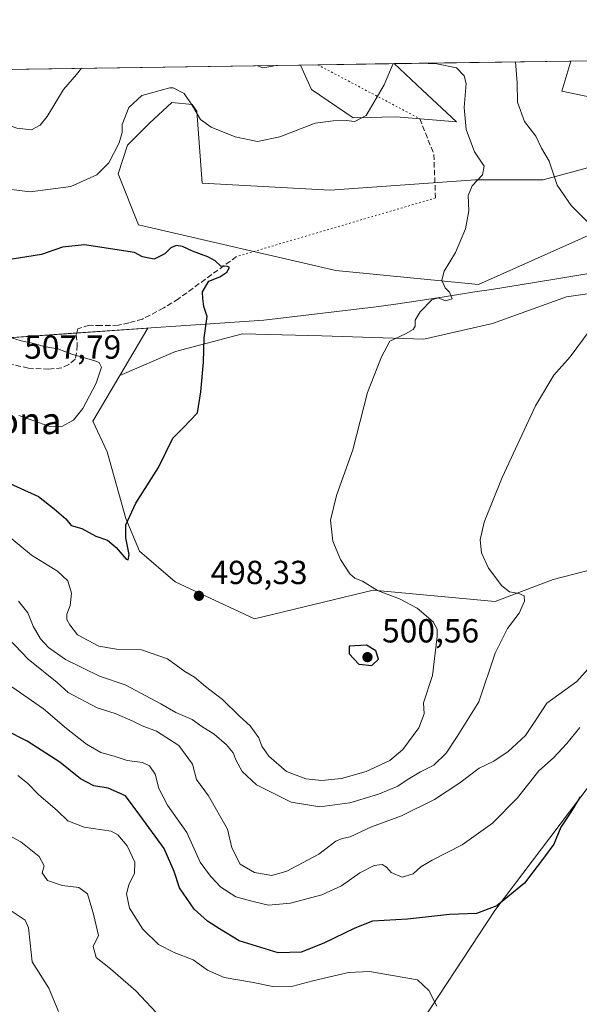
# Model space of a CAD drawing. Units: metres. Extents: x 600929 to 604385, y 4708330 to 4710709.
# Drawn here: x 603343 to 603511, y 4710413 to 4710709 of the extents above; entities that cross this region are included whole.
import ezdxf
from ezdxf.enums import TextEntityAlignment as Align

# ---------------------------------------------------------------- set-up
doc = ezdxf.new("R2010")
doc.units = ezdxf.units.M
doc.header["$MEASUREMENT"] = 0
doc.linetypes.add('DGN Style 3', pattern=[2.307223458686699, 1.648016756204785, -0.6592067024819142])
doc.linetypes.add('DGN Style 5', pattern=[1.1536117293433497, 0.4944050268614355, -0.6592067024819142])
for name, color, linetype, lineweight in [('Arbolado forestal CxS', 92, 'Continuous', 0), ('Comarca', 135, 'Continuous', 13), ('Comarca CxS', 21, 'Continuous', 0), ('Comunidad Autónoma CxS', 142, 'Continuous', 0), ('Cultivos herbáceos CxS', 92, 'Continuous', 0), ('Curva de nivel maestra', 30, 'Continuous', 30), ('Curva de nivel normal', 30, 'Continuous', 0), ('Municipio', 91, 'Continuous', 13), ('Municipio CxS', 4, 'Continuous', 0), ('Núcleo urbano CxS', 7, 'Continuous', 0), ('Provincia CxS', 1, 'Continuous', 0), ('Punto de cota en terreno', 7, 'Continuous', 0), ('Rótulo de punto de cota en terreno', 7, 'Continuous', 0), ('Senda', 7, 'DGN Style 3', 0), ('Senda virtual', 7, 'DGN Style 5', 0), ('Texto cartográfico', 7, 'Continuous', 0)]:
    doc.layers.add(name, color=color, linetype=linetype, lineweight=lineweight)
doc.styles.add('Style-Arial', font='txt')

# ---------------------------------------------------------------- blocks, each defined once
blk = doc.blocks.new('*U8')
at = {"layer": 'Cultivos herbáceos CxS', "color": 92, "linetype": 'Continuous', "lineweight": 0}
for points in [[(603536.1703000005, 4710548.912699999, 485.5234000000055), (603502.8421, 4710540.311899999, 488.7140999999974), (603485.3369000005, 4710533.765100001, 490.4832000000025), (603448.7078999998, 4710537.092499999, 494.6794999999984), (603413.0636999998, 4710528.473900001, 498.3499000000011), (603389.2538999999, 4710539.657099999, 498.6619999999967), (603378.4901000002, 4710548.8871, 499.5002999999998), (603374.3901000004, 4710558.631300001, 500.277700000006), (603368.7527000001, 4710578.631300001, 502.1794999999984), (603364.4767000005, 4710587.928300001, 504.4808000000049), (603372.5926000001, 4710601.6231, 504.054999999993), (603389.3696999997, 4710608.8103, 501.0969999999944), (603409.4781, 4710614.1021, 499.1913000000059), (603433.2906999999, 4710613.572899999, 497.2883000000002), (603463.9823000003, 4710612.5145, 494.5785000000033), (603484.6199000003, 4710617.277100001, 492.5292999999947), (603506.8448999999, 4710625.214500001, 491.3709999999992), (603528.5409000004, 4710628.3895, 489.8861999999936)], [(603516.8991, 4710645.322899999, 489.8512000000047), (603480.3865, 4710628.9187, 494.1811000000016), (603437.5239000004, 4710633.152100001, 498.5090999999957), (603378.2077000003, 4710646.8311, 498.5739999999933), (603372.0460999999, 4710662.236099999, 495.7642999999953), (603374.8910999997, 4710670.766100001, 495.5311999999976), (603381.5541000003, 4710677.4331, 496.3384999999981), (603388.2171, 4710683.5869, 495.4842000000062), (603394.3683000002, 4710683.0737, 494.647100000002), (603395.7401000002, 4710681.027899999, 494.8132999999943), (603397.3709000006, 4710659.364900001, 497.6114999999991), (603435.8108999999, 4710657.3123, 497.5354999999981), (603479.3761, 4710660.3891, 495.4496999999974), (603499.7599, 4710660.4409, 490.6756000000024), (603514.2109000003, 4710664.298699999, 488.413400000005)], [(603516.4335000003, 4710684.7665, 485.3159000000014), (603505.4294999996, 4710687.014699999, 487.1861000000063), (603508.1503, 4710696.088099999, 486.0102999999945), (604305.4642000003, 4710707.8542, 502.354800000001)]]:
    blk.add_polyline3d(points, dxfattribs=at)
blk.add_polyline3d([(603463.5103000002, 4710687.381100001, 496.5494000000036), (603473.7380999997, 4710677.825099999, 495.9902000000002), (603455.6152999997, 4710679.375299999, 496.0198999999994), (603442.6763000004, 4710678.9933, 494.8962000000029), (603430.1734999996, 4710687.569700001, 492.071100000001), (603426.8778999997, 4710694.888699999, 491.1710000000021), (603455.0464000005, 4710695.304400001, 494.4738000000071)], close=True, dxfattribs=at)
blk = doc.blocks.new('5PATER')
at = {"layer": 'Núcleo urbano CxS', "linetype": 'Continuous', "lineweight": 0}
h = blk.add_hatch(color=51, dxfattribs=at)
edge = h.paths.add_edge_path()
edge.add_ellipse((0, 0), major_axis=(-0.1095731443231308, -0.1110710700762829), ratio=0.9994222409660322, start_angle=0, end_angle=360)

msp = doc.modelspace()

# ---------------------------------------------------------------- linework, layer by layer
at = {"layer": 'Arbolado forestal CxS', "color": 92, "linetype": 'Continuous', "lineweight": 0, "extrusion": (0.0831593639303086, 0.001227199090245845, 0.9965355057262633), "elevation": 56451.02515902152, "flags": 128}
msp.add_lwpolyline([(4701278.117364468, -670194.6862369728), (4701278.117364468, -670498.2606041614)], dxfattribs=at)
at = {"layer": 'Arbolado forestal CxS', "color": 92, "linetype": 'Continuous', "lineweight": 0, "extrusion": (0.1573557276680404, 0.002322229653748739, 0.9875392560397267), "elevation": 106384.7365397232, "flags": 128}
msp.add_lwpolyline([(4701277.688856196, -664438.7619636689), (4701277.688856196, -664492.5418840294)], dxfattribs=at)
at = {"layer": 'Arbolado forestal CxS', "color": 92, "linetype": 'Continuous', "lineweight": 0}
for points in [[(603120.9490999999, 4710690.374100001, 516.4505999999965), (603426.8778999997, 4710694.888699999, 491.1710000000021), (603430.1734999996, 4710687.569700001, 492.071100000001), (603442.6763000004, 4710678.9933, 494.8962000000029), (603455.6152999997, 4710679.375299999, 496.0198999999994), (603473.7380999997, 4710677.825099999, 495.9902000000002), (603463.5103000002, 4710687.381100001, 496.5494000000036), (603455.0464000005, 4710695.304400001, 494.4738000000071), (603508.1503, 4710696.088099999, 486.0102999999945), (603505.4294999996, 4710687.014699999, 487.1861000000063), (603516.4335000003, 4710684.7665, 485.3159000000014)], [(603426.8777999999, 4710694.888800001, 491.1710000000021), (603430.1734999996, 4710687.569700001, 492.071100000001), (603442.6763000004, 4710678.9933, 494.8962000000029), (603455.6152999997, 4710679.375299999, 496.0198999999994), (603473.7380999997, 4710677.825099999, 495.9902000000002), (603463.5103000002, 4710687.381100001, 496.5494000000036), (603455.0461999997, 4710695.304500001, 494.4737000000023)], [(603508.1503999997, 4710696.088199999, 486.0102999999945), (603505.4294999996, 4710687.014699999, 487.1861000000063), (603516.4335000003, 4710684.7665, 485.3159000000014)], [(603514.2109000003, 4710664.298699999, 488.413400000005), (603499.7599, 4710660.4409, 490.6756000000024), (603479.3761, 4710660.3891, 495.4496999999974), (603435.8108999999, 4710657.3123, 497.5354999999981), (603397.3709000006, 4710659.364900001, 497.6114999999991), (603395.7401000002, 4710681.027899999, 494.8132999999943), (603394.3683000002, 4710683.0737, 494.647100000002), (603388.2171, 4710683.5869, 495.4842000000062), (603381.5541000003, 4710677.4331, 496.3384999999981), (603374.8910999997, 4710670.766100001, 495.5311999999976), (603372.0460999999, 4710662.236099999, 495.7642999999953), (603378.2077000003, 4710646.8311, 498.5739999999933), (603437.5239000004, 4710633.152100001, 498.5090999999957), (603480.3865, 4710628.9187, 494.1811000000016), (603516.8991, 4710645.322899999, 489.8512000000047)], [(603514.2109000003, 4710664.298699999, 488.413400000005), (603499.7599, 4710660.4409, 490.6756000000024), (603479.3761, 4710660.3891, 495.4496999999974), (603435.8108999999, 4710657.3123, 497.5354999999981), (603397.3709000006, 4710659.364900001, 497.6114999999991), (603395.7401000002, 4710681.027899999, 494.8132999999943), (603394.3683000002, 4710683.0737, 494.647100000002), (603388.2171, 4710683.5869, 495.4842000000062), (603381.5541000003, 4710677.4331, 496.3384999999981), (603374.8910999997, 4710670.766100001, 495.5311999999976), (603372.0460999999, 4710662.236099999, 495.7642999999953), (603378.2077000003, 4710646.8311, 498.5739999999933), (603437.5239000004, 4710633.152100001, 498.5090999999957), (603480.3865, 4710628.9187, 494.1811000000016), (603516.8991, 4710645.322899999, 489.8512000000047)], [(603528.5409000004, 4710628.3895, 489.8861999999936), (603506.8448999999, 4710625.214500001, 491.3709999999992), (603484.6199000003, 4710617.277100001, 492.5292999999947), (603463.9823000003, 4710612.5145, 494.5785000000033), (603433.2906999999, 4710613.572899999, 497.2883000000002), (603409.4781, 4710614.1021, 499.1913000000059), (603389.3696999997, 4710608.8103, 501.0969999999944), (603372.5926000001, 4710601.6231, 504.054999999993), (603381.0142999999, 4710615.833900001, 501.6820000000008), (603322.0371000003, 4710611.764699999, 505.1674000000058)], [(603528.5409000004, 4710628.3895, 489.8861999999936), (603506.8448999999, 4710625.214500001, 491.3709999999992), (603484.6199000003, 4710617.277100001, 492.5292999999947), (603463.9823000003, 4710612.5145, 494.5785000000033), (603433.2906999999, 4710613.572899999, 497.2883000000002), (603409.4781, 4710614.1021, 499.1913000000059), (603389.3696999997, 4710608.8103, 501.0969999999944), (603372.5926000001, 4710601.6231, 504.054999999993)], [(603322.0371000003, 4710611.764699999, 505.1674000000058), (603381.0142999999, 4710615.833900001, 501.6820000000008), (603372.5926000001, 4710601.6231, 504.054999999993), (603364.4767000005, 4710587.928300001, 504.4808000000049), (603368.7527000001, 4710578.631300001, 502.1794999999984), (603374.3901000004, 4710558.631300001, 500.277700000006), (603378.4901000002, 4710548.8871, 499.5002999999998), (603389.2538999999, 4710539.657099999, 498.6619999999967), (603413.0636999998, 4710528.473900001, 498.3499000000011), (603448.7078999998, 4710537.092499999, 494.6794999999984), (603485.3369000005, 4710533.765100001, 490.4832000000025), (603502.8421, 4710540.311899999, 488.7140999999974), (603536.1703000005, 4710548.912699999, 485.5234000000055), (603553.1661, 4710538.8485, 484.3796000000002), (603521.7843000004, 4710489.015900001, 477.5521000000008), (603485.2352999998, 4710440.850099999, 475.1465999999928), (603458.9124999996, 4710400.8443, 466.2023999999947)], [(603322.0371000003, 4710611.764699999, 505.1674000000058), (603381.0142999999, 4710615.833900001, 501.6820000000008), (603372.5926000001, 4710601.6231, 504.054999999993)], [(603372.5926000001, 4710601.6231, 504.054999999993), (603364.4767000005, 4710587.928300001, 504.4808000000049), (603368.7527000001, 4710578.631300001, 502.1794999999984), (603374.3901000004, 4710558.631300001, 500.277700000006), (603378.4901000002, 4710548.8871, 499.5002999999998), (603389.2538999999, 4710539.657099999, 498.6619999999967), (603413.0636999998, 4710528.473900001, 498.3499000000011), (603448.7078999998, 4710537.092499999, 494.6794999999984), (603485.3369000005, 4710533.765100001, 490.4832000000025), (603502.8421, 4710540.311899999, 488.7140999999974), (603536.1703000005, 4710548.912699999, 485.5234000000055), (603553.1661, 4710538.8485, 484.3796000000002)], [(603521.7843000004, 4710489.015900001, 477.5521000000008), (603485.2352999998, 4710440.850099999, 475.1465999999928), (603458.9124999996, 4710400.8443, 466.2023999999947), (603466.1813000003, 4710385.8673, 466.3551000000007), (603473.2631000001, 4710378.2805, 466.2145000000019), (603482.4890999999, 4710371.100299999, 466.3804999999993), (603503.1651, 4710370.416099999, 470.1172999999981), (603522.9791000001, 4710359.3051, 474.7035999999935), (603526.5673000002, 4710372.638900001, 471.3754000000045), (603555.0630999999, 4710377.669500001, 465.8405999999959), (603561.4194999998, 4710378.7915, 464.2655999999988), (603610.1105000004, 4710371.099099999, 455.3150000000023), (603664.7729000002, 4710312.853499999, 446.1258999999991)]]:
    msp.add_polyline3d(points, dxfattribs=at)
at = {"layer": 'Comarca', "color": 135, "linetype": 'Continuous', "lineweight": 13, "flags": 128}
msp.add_lwpolyline([(603528.6830000004, 4710634.788000002), (603508.0820000023, 4710631.366000002), (603502.6670000004, 4710630.488), (603484.2300000008, 4710627.497), (603479.2910000022, 4710626.722), (603469.4110000003, 4710625.171000003), (603459.5240000006, 4710623.681), (603454.7220000017, 4710622.956000002), (603449.6310000012, 4710622.210000002), (603415.8540000018, 4710618.254000001), (603357.0839999999, 4710614.191000001), (603322.0420000014, 4710611.769)], dxfattribs=at)
msp.add_lwpolyline([(603528.6830000004, 4710634.788000002), (603508.0820000023, 4710631.366000002), (603502.6670000004, 4710630.488), (603484.2300000008, 4710627.497), (603479.2910000022, 4710626.722), (603469.4110000003, 4710625.171000003), (603459.5240000006, 4710623.681), (603454.7220000017, 4710622.956000002), (603449.6310000012, 4710622.210000002), (603415.8540000018, 4710618.254000001), (603357.0839999999, 4710614.191000001), (603322.0420000014, 4710611.769)], dxfattribs=at)
at = {"layer": 'Comarca CxS', "color": 21, "linetype": 'Continuous', "lineweight": 0, "flags": 128}
for points in [[(602957.9061058379, 4710687.96798602), (603928.4606416483, 4710702.290698418)], [(603528.6829999998, 4710634.788000001), (603508.0819999995, 4710631.366000001), (603502.6669999998, 4710630.488), (603484.2300000002, 4710627.496999999), (603479.2909999993, 4710626.721999999), (603469.4109999998, 4710625.171000001), (603459.524, 4710623.681), (603454.7220000012, 4710622.956), (603449.6310000008, 4710622.210000001), (603415.8540000012, 4710618.254000001), (603357.0839999993, 4710614.191000001), (603322.0420000008, 4710611.768999999)], [(603322.0420000008, 4710611.768999999), (603357.0839999993, 4710614.191000001), (603415.8540000012, 4710618.254000001), (603449.6310000008, 4710622.210000001), (603454.7220000012, 4710622.956), (603459.524, 4710623.681), (603469.4109999998, 4710625.171000001), (603479.2909999993, 4710626.721999999), (603484.2300000002, 4710627.496999999), (603502.6669999998, 4710630.488), (603508.0819999995, 4710631.366000001), (603528.6829999998, 4710634.788000001)]]:
    msp.add_lwpolyline(points, dxfattribs=at)
at = {"layer": 'Comunidad Autónoma CxS', "color": 142, "linetype": 'Continuous', "lineweight": 0, "flags": 128}
msp.add_lwpolyline([(604384.5600007826, 4708395.269982894), (600962.0600007579, 4708344.769982894), (600928.530000758, 4710658.019982869), (602957.9061058379, 4710687.96798602), (603928.4606416483, 4710702.290698418), (604349.9000007838, 4710708.509982869)], close=True, dxfattribs=at)
at = {"layer": 'Cultivos herbáceos CxS', "color": 92, "linetype": 'Continuous', "lineweight": 0, "extrusion": (-0.02049068721373029, -0.0003023846377706318, 0.9997899981001211), "elevation": -13304.83063206824, "flags": 128}
msp.add_lwpolyline([(-4701278.132638359, 672820.0793551193), (-4701278.132638359, 673617.6475584244)], dxfattribs=at)
at = {"layer": 'Cultivos herbáceos CxS', "color": 92, "linetype": 'Continuous', "lineweight": 0, "extrusion": (-0.1333952063446429, -0.001967579958815016, 0.9910609706538623), "elevation": -89276.14132511603, "flags": 128}
msp.add_lwpolyline([(-4701282.955273915, 666887.4849371285), (-4701282.955273915, 666892.6982005881)], dxfattribs=at)
at = {"layer": 'Cultivos herbáceos CxS', "color": 92, "linetype": 'Continuous', "lineweight": 0, "extrusion": (-0.1126034557954801, -0.001661951506318932, 0.9936386162283077), "elevation": -75288.74252516535, "flags": 128}
msp.add_lwpolyline([(-4701276.682518204, 668660.3663533662), (-4701276.682518204, 668683.5185385608)], dxfattribs=at)
at = {"layer": 'Cultivos herbáceos CxS', "color": 92, "linetype": 'Continuous', "lineweight": 0}
for points in [[(603426.8777999999, 4710694.888800001, 491.1710000000021), (603430.1734999996, 4710687.569700001, 492.071100000001), (603442.6763000004, 4710678.9933, 494.8962000000029), (603455.6152999997, 4710679.375299999, 496.0198999999994), (603473.7380999997, 4710677.825099999, 495.9902000000002), (603463.5103000002, 4710687.381100001, 496.5494000000036), (603455.0461999997, 4710695.304500001, 494.4737000000023)], [(603508.1503999997, 4710696.088199999, 486.0102999999945), (603505.4294999996, 4710687.014699999, 487.1861000000063), (603516.4335000003, 4710684.7665, 485.3159000000014)], [(603514.2109000003, 4710664.298699999, 488.413400000005), (603499.7599, 4710660.4409, 490.6756000000024), (603479.3761, 4710660.3891, 495.4496999999974), (603435.8108999999, 4710657.3123, 497.5354999999981), (603397.3709000006, 4710659.364900001, 497.6114999999991), (603395.7401000002, 4710681.027899999, 494.8132999999943), (603394.3683000002, 4710683.0737, 494.647100000002), (603388.2171, 4710683.5869, 495.4842000000062), (603381.5541000003, 4710677.4331, 496.3384999999981), (603374.8910999997, 4710670.766100001, 495.5311999999976), (603372.0460999999, 4710662.236099999, 495.7642999999953), (603378.2077000003, 4710646.8311, 498.5739999999933), (603437.5239000004, 4710633.152100001, 498.5090999999957), (603480.3865, 4710628.9187, 494.1811000000016), (603516.8991, 4710645.322899999, 489.8512000000047)], [(603528.5409000004, 4710628.3895, 489.8861999999936), (603506.8448999999, 4710625.214500001, 491.3709999999992), (603484.6199000003, 4710617.277100001, 492.5292999999947), (603463.9823000003, 4710612.5145, 494.5785000000033), (603433.2906999999, 4710613.572899999, 497.2883000000002), (603409.4781, 4710614.1021, 499.1913000000059), (603389.3696999997, 4710608.8103, 501.0969999999944), (603372.5926000001, 4710601.6231, 504.054999999993)], [(603372.5926000001, 4710601.6231, 504.054999999993), (603364.4767000005, 4710587.928300001, 504.4808000000049), (603368.7527000001, 4710578.631300001, 502.1794999999984), (603374.3901000004, 4710558.631300001, 500.277700000006), (603378.4901000002, 4710548.8871, 499.5002999999998), (603389.2538999999, 4710539.657099999, 498.6619999999967), (603413.0636999998, 4710528.473900001, 498.3499000000011), (603448.7078999998, 4710537.092499999, 494.6794999999984), (603485.3369000005, 4710533.765100001, 490.4832000000025), (603502.8421, 4710540.311899999, 488.7140999999974), (603536.1703000005, 4710548.912699999, 485.5234000000055), (603553.1661, 4710538.8485, 484.3796000000002)], [(603521.7843000004, 4710489.015900001, 477.5521000000008), (603485.2352999998, 4710440.850099999, 475.1465999999928), (603458.9124999996, 4710400.8443, 466.2023999999947), (603466.1813000003, 4710385.8673, 466.3551000000007), (603473.2631000001, 4710378.2805, 466.2145000000019), (603482.4890999999, 4710371.100299999, 466.3804999999993), (603503.1651, 4710370.416099999, 470.1172999999981), (603522.9791000001, 4710359.3051, 474.7035999999935), (603526.5673000002, 4710372.638900001, 471.3754000000045), (603555.0630999999, 4710377.669500001, 465.8405999999959), (603561.4194999998, 4710378.7915, 464.2655999999988), (603610.1105000004, 4710371.099099999, 455.3150000000023), (603664.7729000002, 4710312.853499999, 446.1258999999991)]]:
    msp.add_polyline3d(points, dxfattribs=at)
msp.add_polyline3d([(603728.6279999996, 4710250.209100001, 436.8822999999975), (603713.9243000001, 4710276.349099999, 438.0185999999958), (603679.6157000001, 4710307.3913, 443.2842999999993), (603664.7729000002, 4710312.853499999, 446.1258999999991), (603610.1105000004, 4710371.099099999, 455.3150000000023), (603561.4194999998, 4710378.7915, 464.2655999999988), (603555.0630999999, 4710377.669500001, 465.8405999999959), (603526.5673000002, 4710372.638900001, 471.3754000000045), (603522.9791000001, 4710359.3051, 474.7035999999935), (603503.1651, 4710370.416099999, 470.1172999999981), (603482.4890999999, 4710371.100299999, 466.3804999999993), (603473.2631000001, 4710378.2805, 466.2145000000019), (603466.1813000003, 4710385.8673, 466.3551000000007), (603458.9124999996, 4710400.8443, 466.2023999999947), (603485.2352999998, 4710440.850099999, 475.1465999999928), (603521.7843000004, 4710489.015900001, 477.5521000000008), (603547.9582000002, 4710475.066500001, 470.0378000000055), (603632.5263, 4710480.193700001, 460.624100000001), (603658.2663000004, 4710468.038699999, 457.453999999998), (603680.7037000004, 4710427.885500001, 454.5871999999945), (603707.6561000004, 4710391.440099999, 452.6582999999956), (603731.1013000002, 4710339.083100001, 445.7878000000055), (603739.2928999999, 4710300.0109, 440.6089999999967), (603740.6281000003, 4710260.5459, 436.4278000000049)], close=True, dxfattribs=at)
at = {"layer": 'Curva de nivel maestra', "color": 30, "linetype": 'Continuous', "lineweight": 30, "flags": 128}
for points, elevation in [([(603335.2000000002, 4710571.090100001), (603348.2000000002, 4710565.300100001), (603352.8499999996, 4710561.5101), (603356.3200000003, 4710558.530099999), (603357.9400000004, 4710556.590100001), (603361.1500000004, 4710555.640100001), (603365.4199999999, 4710553.350099999), (603368.9000000004, 4710552.1801), (603371.5199999996, 4710549.950099999), (603374.5099999999, 4710546.4001), (603375.1200000001, 4710546.2301), (603375.4299999997, 4710547.870100001), (603374.3600000005, 4710552.800100001), (603374.4199999999, 4710556.780099999), (603377.4400000004, 4710563.2601), (603384.1900000004, 4710573.9301), (603388.5599999996, 4710582.7601), (603391.6200000001, 4710585.920100001), (603395.9500000002, 4710590.370100001), (603396.9299999997, 4710596.700099999), (603397.7000000002, 4710605.620100001), (603397.9100000003, 4710612.9301), (603398.8200000003, 4710619.340100001), (603397.8200000003, 4710622.370100001), (603397.5300000003, 4710624.7301), (603397.4199999999, 4710626.770099999), (603399.2999999998, 4710629.970100001), (603402.6399999997, 4710631.220100001), (603404.7699999996, 4710632.6501), (603405.5499999998, 4710634.030099999), (603404.9299999997, 4710634.4101), (603402.9199999999, 4710634.5001), (603401.2000000002, 4710636.020099999), (603399, 4710637.2501), (603394.3899999997, 4710639.0001), (603391.4199999999, 4710640.370100001), (603389.4900000002, 4710640.630100001), (603387.8899999997, 4710640.0001), (603386.1399999997, 4710638.210100001), (603382.8899999997, 4710636.5801), (603379.4000000004, 4710637.300100001), (603377.0199999996, 4710638.590100001), (603362.0099999999, 4710640.920100001), (603355.3399999999, 4710640.1501), (603349.0099999999, 4710637.950099999), (603338.29, 4710636.220100001)], 500), ([(603448.2999999998, 4710514.5001), (603450.3499999996, 4710516.370100001), (603449.5099999999, 4710518.880100001), (603446.6799999997, 4710520.590100001), (603441.5300000003, 4710520.270099999), (603441.4600000001, 4710517.9901), (603444.4400000004, 4710514.840100001), (603448.2999999998, 4710514.5001)], 500), ([(603510.9600000001, 4710474.9901), (603508.1200000001, 4710470.460100001), (603505.0700000003, 4710465.950099999), (603503.0199999996, 4710460.8301), (603499.8600000005, 4710456.5801), (603494.1600000003, 4710449.110099999), (603485.8399999999, 4710442.2501), (603479.8200000003, 4710439.9801), (603471.7000000002, 4710439.700099999), (603459.0499999998, 4710438.3201), (603448.5499999998, 4710437.6601), (603443.2000000002, 4710435.590100001), (603433.9400000004, 4710431.0601), (603427.1100000005, 4710428.390100001), (603420.1900000004, 4710428.1601), (603408.4800000006, 4710431.800100001), (603402.5599999996, 4710435.4101), (603398.9100000003, 4710437.6801), (603394.8899999997, 4710441.280099999), (603390.54, 4710447.6501), (603388.9400000004, 4710452.640100001), (603385.8700000001, 4710459.4801), (603378.6399999997, 4710469.530099999), (603374.3300000001, 4710475.300100001), (603369.0700000003, 4710477.620100001), (603364.8099999996, 4710478.370100001), (603360.7400000002, 4710480.420100001), (603354.5499999998, 4710485.440099999), (603344.79, 4710491.790100001), (603338.4699999997, 4710494.9301)], 475)]:
    msp.add_lwpolyline(points, dxfattribs=dict(at, elevation=elevation))
at = {"layer": 'Curva de nivel normal', "color": 30, "linetype": 'Continuous', "lineweight": 0, "flags": 128}
for points, elevation in [([(603361.1204000004, 4710693.918299999), (603359.5800000001, 4710692.050100001), (603355.6699999999, 4710687.540100001), (603350.7699999996, 4710679.420100001), (603348.6699999999, 4710676.8301), (603346.0899999999, 4710675.390100001), (603341.6399999997, 4710675.960100001), (603335.2000000002, 4710678.2601), (603328.3200000003, 4710678.920100001), (603319.6600000003, 4710676.720100001), (603313.2400000002, 4710676.860099999), (603309, 4710680.2501), (603306.6299999999, 4710683.960100001), (603302.9900000002, 4710685.920100001), (603296.2100000001, 4710686.100099999), (603285.7199999997, 4710685.790100001), (603280.75, 4710686.440099999), (603277.4800000006, 4710690.090100001), (603277.4528999999, 4710692.683599999)], 490), ([(603454.7334000003, 4710695.299699999), (603451.9800000006, 4710688.970100001), (603446.5800000001, 4710679.6801), (603443.2300000006, 4710677.9001), (603440.5700000003, 4710678.210100001), (603436.7300000006, 4710678.100099999), (603431.2800000003, 4710677.460100001), (603420.7000000002, 4710673.360099999), (603413.9900000002, 4710671.9301), (603407.29, 4710673.270099999), (603400.0800000001, 4710676.200099999), (603396.8499999996, 4710678.550100001), (603394.4100000003, 4710682.620100001), (603391.9299999997, 4710686.340100001), (603388.6600000003, 4710688.030099999), (603388.4299999997, 4710688.0801), (603387.5899999999, 4710688.020099999), (603379.25, 4710685.690099999), (603375.2599999999, 4710682.120100001), (603373.2599999999, 4710677.040100001), (603373.3099999996, 4710674.6501), (603372.4000000004, 4710671.5601), (603369.25, 4710665.4901), (603365.7100000001, 4710661.9301), (603357.9100000003, 4710658.440099999), (603345.6500000004, 4710656.800100001), (603335.9800000006, 4710657.9801)], 495), ([(603338.4299999997, 4710553.9901), (603346.0599999996, 4710547.6801), (603353.9000000004, 4710542.850099999), (603356.9199999999, 4710539.960100001), (603358.1100000005, 4710536.270099999), (603357.6399999997, 4710532.520099999), (603356.7000000002, 4710529.950099999), (603356.7000000002, 4710528.300100001), (603357.6200000001, 4710526.6601), (603359.8499999996, 4710523.720100001), (603366.25, 4710520.340100001), (603371.6399999997, 4710519.370100001), (603379.0700000003, 4710519.1601), (603386.9600000001, 4710516.5001), (603392.1699999999, 4710512.670100001), (603395.0599999996, 4710511.0101), (603398.3099999996, 4710508.200099999), (603403.4199999999, 4710504.2401), (603408.5999999996, 4710499.2401), (603411.7100000001, 4710496.370100001), (603414.3499999996, 4710492.720100001), (603415.2699999996, 4710490.2601), (603417.3200000003, 4710487.290100001), (603422.6399999997, 4710482.620100001), (603428.5, 4710480.4101), (603433.2800000003, 4710479.970100001), (603439.2199999997, 4710480.550100001), (603446.5800000001, 4710482.620100001), (603453.7400000002, 4710485.920100001), (603457.6500000004, 4710489.220100001), (603462.4500000002, 4710495.8101), (603464.0800000001, 4710500.0001), (603463.8799999999, 4710503.270099999), (603466.5199999996, 4710511.4801), (603467.9199999999, 4710523.2301), (603467.9199999999, 4710525.360099999), (603466.79, 4710527.640100001), (603461.9800000006, 4710531.7601), (603456.6500000004, 4710534.5001), (603450, 4710536.9801), (603445.4800000006, 4710539.860099999), (603443.1699999999, 4710540.720100001), (603441.6600000003, 4710542.0601), (603438.9199999999, 4710546.350099999), (603436.5999999996, 4710551.860099999), (603435.8499999996, 4710558.1601), (603437.7100000001, 4710565.590100001), (603442.6100000005, 4710579.2401), (603447.0300000003, 4710596.5101), (603451.1900000004, 4710607.2301), (603453.7599999999, 4710611.920100001), (603458.4000000004, 4710614.130100001), (603460.7400000002, 4710615.450099999), (603461.2999999998, 4710616.470100001), (603461.3200000003, 4710618.2501), (603462.7999999998, 4710620.720100001), (603466.3399999999, 4710624.300100001), (603468.2199999997, 4710624.9801), (603470.4800000006, 4710624.0701), (603472.4600000001, 4710624.620100001), (603471.7000000002, 4710626.630100001), (603470.3600000005, 4710627.9801), (603469.3799999999, 4710630.2501), (603470.0700000003, 4710632.940099999), (603473.4299999997, 4710638.5801), (603476.4500000002, 4710645.720100001), (603477.4699999997, 4710651.120100001), (603477.2400000002, 4710655.710100001), (603478.4299999997, 4710658.5701), (603481.5700000003, 4710661.890100001), (603482.0999999996, 4710664.520099999), (603479.1900000004, 4710668.8101), (603476.6600000003, 4710675.5101), (603476.04, 4710682.140100001), (603476.7000000002, 4710689.3301), (603476.0800000001, 4710691.670100001), (603473.7699999996, 4710694.020099999), (603467.8600000005, 4710695.290100001), (603462.5676999995, 4710695.415300001)], 495), ([(603418.7456999999, 4710694.7686), (603418.6200000001, 4710694.530099999), (603415.5300000003, 4710694.040100001), (603413.9178999999, 4710694.6975)], 490), ([(603462.5676999995, 4710695.415300001), (603462.5601000005, 4710695.415300001)], 495), ([(603514.1600000003, 4710646.790100001), (603508.1799999997, 4710652.6801), (603504.0300000003, 4710658.8101), (603501.5999999996, 4710666.030099999), (603499.29, 4710669.950099999), (603497.6399999997, 4710673.520099999), (603494.1600000003, 4710677.940099999), (603492.1200000001, 4710683.710100001), (603492.0300000003, 4710689.5601), (603491.4795000004, 4710695.8421)], 490), ([(603342.1500000004, 4710533.780099999), (603344.9699999997, 4710530.290100001), (603346.5599999996, 4710526.290100001), (603348.7999999998, 4710522.540100001), (603351.1500000004, 4710519.850099999), (603356.3099999996, 4710516.2601), (603366.4500000002, 4710511.2601), (603374.2300000006, 4710508.6801), (603384.9199999999, 4710503.0001), (603389.4400000004, 4710500.4001), (603394.3099999996, 4710498.220100001), (603397.2800000003, 4710496.1601), (603400.9000000004, 4710493.850099999), (603404.6600000003, 4710490.630100001), (603406.6399999997, 4710488.2401), (603407.5199999996, 4710485.9801), (603409.3499999996, 4710482.610099999), (603413.6500000004, 4710478.630100001), (603424.1299999999, 4710473.440099999), (603432.6600000003, 4710471.9801), (603441.6699999999, 4710473.2601), (603450.3700000001, 4710475.8101), (603456.1299999999, 4710478.2301), (603459.25, 4710480.390100001), (603462.9600000001, 4710482.5101), (603466.9600000001, 4710484.5101), (603470.6299999999, 4710488.140100001), (603473.9900000002, 4710493.1601), (603480.5, 4710503.5801), (603485.3399999999, 4710518.1801), (603489.0499999998, 4710525.5601), (603492.5999999996, 4710530.1801), (603494.2400000002, 4710533.8101), (603494.0499999998, 4710535.420100001), (603492.54, 4710536.120100001), (603489.6799999997, 4710536.6501), (603487.4100000003, 4710538.4001), (603483.4000000004, 4710543.720100001), (603481.2800000003, 4710548.3101), (603480.8600000005, 4710552.280099999), (603482.1100000005, 4710557.590100001), (603487.4800000006, 4710570.9301), (603497.4800000006, 4710592.530099999), (603503.0300000003, 4710601.6801), (603507.9000000004, 4710607.190099999), (603513.9500000002, 4710615.290100001)], 490), ([(603342.2400000002, 4710589.5701), (603351.2800000003, 4710586.440099999), (603354.9600000001, 4710586.220100001), (603358.6399999997, 4710588.220100001), (603361.5199999996, 4710591.710100001), (603365.4699999997, 4710599.360099999), (603367.0599999996, 4710604.140100001), (603366.4000000004, 4710605.4901), (603365.0999999996, 4710606.030099999), (603358.1399999997, 4710608.0701), (603353.9900000002, 4710609.600099999), (603349.7100000001, 4710610.3101), (603347.1500000004, 4710611.0801), (603342.9000000004, 4710612.0601), (603339.1200000001, 4710613.2401)], 505), ([(603337.0199999996, 4710524.850099999), (603345.0599999996, 4710516.4001), (603353.8099999996, 4710509.4301), (603357.0999999996, 4710506.390100001), (603365.7999999998, 4710501.7601), (603371.2000000002, 4710500.0601), (603376.3200000003, 4710497.9101), (603379.2999999998, 4710496.3201), (603383.6399999997, 4710494.7501), (603390.3499999996, 4710490.4901), (603394.4699999997, 4710484.860099999), (603395.5999999996, 4710480.190099999), (603399.2599999999, 4710475.370100001), (603404.9600000001, 4710465.280099999), (603406.29, 4710459.690099999), (603408.7400000002, 4710454.7601), (603413.0499999998, 4710452.280099999), (603418.2599999999, 4710451.4301), (603422.7800000003, 4710452.720100001), (603432.4000000004, 4710457.850099999), (603437.54, 4710461.6801), (603439.4199999999, 4710462.5601), (603441.8399999999, 4710462.9801), (603448.1699999999, 4710466.030099999), (603457.2300000006, 4710469.3201), (603467.1699999999, 4710474.190099999), (603474.7599999999, 4710479.210100001), (603480.5999999996, 4710483.640100001), (603484.9500000002, 4710485.790100001), (603489.2800000003, 4710488.6801), (603494.4699999997, 4710493.4801), (603497.6900000004, 4710498.2301), (603500.9100000003, 4710503.210100001), (603509.9600000001, 4710509.670100001), (603514.0599999996, 4710514.2601)], 485), ([(603510.8600000005, 4710495.9101), (603506.9500000002, 4710491.030099999), (603502.9500000002, 4710486.7501), (603498.4800000006, 4710482.8201), (603492.0899999999, 4710474.710100001), (603484.6200000001, 4710467.140100001), (603475.5, 4710460.600099999), (603466.4600000001, 4710456.040100001), (603463.0899999999, 4710454.030099999), (603460.7400000002, 4710451.860099999), (603457.4000000004, 4710450.850099999), (603454.0999999996, 4710452.2501), (603452.7199999997, 4710453.940099999), (603451.4199999999, 4710454.7401), (603449.0099999999, 4710454.390100001), (603444.7000000002, 4710452.190099999), (603439.2000000002, 4710448.3201), (603433.2599999999, 4710445.5701), (603423.8799999999, 4710443.040100001), (603417.2999999998, 4710442.520099999), (603412.6900000004, 4710443.5601), (603407.4400000004, 4710444.9901), (603402.9400000004, 4710447.9301), (603399.8799999999, 4710451.200099999), (603396.7400000002, 4710455.390100001), (603392.6900000004, 4710464.3301), (603386.9199999999, 4710472.5701), (603384.3399999999, 4710477.5701), (603383.2199999997, 4710481.870100001), (603381.5, 4710484.390100001), (603379.3700000001, 4710485.340100001), (603374.8300000001, 4710485.9801), (603370.8799999999, 4710487.2501), (603366.9000000004, 4710488.380100001), (603362.5300000003, 4710490.8101), (603356.6100000005, 4710495.5701), (603349.6600000003, 4710501.450099999), (603337.8700000001, 4710509.6801)], 480), ([(603467.8300000001, 4710412.1601), (603465.4600000001, 4710416.8301), (603462.0800000001, 4710420.0601), (603447.6299999999, 4710422.550100001), (603441.29, 4710422.220100001), (603430.6299999999, 4710419.7601), (603424.54, 4710418.140100001), (603418.5999999996, 4710418.0601), (603412.2100000001, 4710419.370100001), (603403.9699999997, 4710420.780099999), (603398.9800000006, 4710423.0001), (603394.5999999996, 4710426.0701), (603388.9299999997, 4710428.300100001), (603384.2599999999, 4710430.710100001), (603379.5099999999, 4710435.2601), (603375.5, 4710441.5701), (603374.5899999999, 4710445.920100001), (603375.2699999996, 4710448.620100001), (603377, 4710452.0601), (603377.1500000004, 4710455.390100001), (603374.7999999998, 4710460.3301), (603372.0300000003, 4710463.620100001), (603369.9900000002, 4710464.7501), (603361.9000000004, 4710465.9101), (603356.9900000002, 4710467.8201), (603353.8799999999, 4710470.790100001), (603348.1799999997, 4710475.7601), (603344.8700000001, 4710479.130100001), (603341.9800000006, 4710481.450099999)], 470), ([(603337.5899999999, 4710464.3301), (603342.8200000003, 4710461.550100001), (603348.3600000005, 4710457.120100001), (603349.8099999996, 4710454.340100001), (603349.2300000006, 4710452.190099999), (603350.9000000004, 4710449.9001), (603355.2199999997, 4710448.380100001), (603360.3099999996, 4710447.770099999), (603362.8899999997, 4710445.860099999), (603364.6600000003, 4710439.7401), (603366.1900000004, 4710433.370100001), (603364.5599999996, 4710430.050100001), (603365.4500000002, 4710426.800100001), (603369.7599999999, 4710423.390100001), (603377.4400000004, 4710416.7301), (603385.1399999997, 4710408.520099999)], 465), ([(603354.1600000003, 4710410.520099999), (603351.2199999997, 4710417.530099999), (603346.2800000003, 4710425.420100001), (603345.7000000002, 4710431.020099999), (603345.1900000004, 4710435.690099999), (603344.1100000005, 4710437.9301), (603338.4199999999, 4710441.8101)], 460)]:
    msp.add_lwpolyline(points, dxfattribs=dict(at, elevation=elevation))
at = {"layer": 'Municipio', "color": 91, "linetype": 'Continuous', "lineweight": 13, "flags": 128}
msp.add_lwpolyline([(603528.6830000004, 4710634.788000002), (603508.0820000023, 4710631.366000002), (603502.6670000004, 4710630.488), (603484.2300000008, 4710627.497), (603479.2910000022, 4710626.722), (603469.4110000003, 4710625.171000003), (603459.5240000006, 4710623.681), (603454.7220000017, 4710622.956000002), (603449.6310000012, 4710622.210000002), (603415.8540000018, 4710618.254000001), (603357.0839999999, 4710614.191000001), (603322.0420000014, 4710611.769)], dxfattribs=at)
msp.add_lwpolyline([(603528.6830000004, 4710634.788000002), (603508.0820000023, 4710631.366000002), (603502.6670000004, 4710630.488), (603484.2300000008, 4710627.497), (603479.2910000022, 4710626.722), (603469.4110000003, 4710625.171000003), (603459.5240000006, 4710623.681), (603454.7220000017, 4710622.956000002), (603449.6310000012, 4710622.210000002), (603415.8540000018, 4710618.254000001), (603357.0839999999, 4710614.191000001), (603322.0420000014, 4710611.769)], dxfattribs=at)
at = {"layer": 'Municipio CxS', "color": 4, "linetype": 'Continuous', "lineweight": 0, "flags": 128}
for points in [[(602957.9061058379, 4710687.96798602), (603928.4606416483, 4710702.290698418)], [(603528.6829999998, 4710634.788000001), (603508.0819999995, 4710631.366000001), (603502.6669999998, 4710630.488), (603484.2300000002, 4710627.496999999), (603479.2909999993, 4710626.721999999), (603469.4109999998, 4710625.171000001), (603459.524, 4710623.681), (603454.7220000012, 4710622.956), (603449.6310000008, 4710622.210000001), (603415.8540000012, 4710618.254000001), (603357.0839999993, 4710614.191000001), (603322.0420000008, 4710611.768999999)], [(603322.0420000008, 4710611.768999999), (603357.0839999993, 4710614.191000001), (603415.8540000012, 4710618.254000001), (603449.6310000008, 4710622.210000001), (603454.7220000012, 4710622.956), (603459.524, 4710623.681), (603469.4109999998, 4710625.171000001), (603479.2909999993, 4710626.721999999), (603484.2300000002, 4710627.496999999), (603502.6669999998, 4710630.488), (603508.0819999995, 4710631.366000001), (603528.6829999998, 4710634.788000001)]]:
    msp.add_lwpolyline(points, dxfattribs=at)
at = {"layer": 'Provincia CxS', "color": 1, "linetype": 'Continuous', "lineweight": 0, "flags": 128}
msp.add_lwpolyline([(604384.5600007826, 4708395.269982894), (600962.0600007579, 4708344.769982894), (600928.530000758, 4710658.019982869), (602957.9061058379, 4710687.96798602), (603928.4606416483, 4710702.290698418), (604349.9000007838, 4710708.509982869)], close=True, dxfattribs=at)
at = {"layer": 'Senda', "color": 7, "linetype": 'DGN Style 3', "lineweight": 0, "extrusion": (-0.3110446701078197, -0.0885059788808107, 0.9462652402470816), "elevation": -604156.8236032218, "flags": 128}
msp.add_lwpolyline([(-4365672.079459919, 1769339.902037778), (-4365660.741582777, 1769341.143876037), (-4365647.872633344, 1769337.855602124)], dxfattribs=at)
at = {"layer": 'Senda', "color": 7, "linetype": 'DGN Style 3', "lineweight": 0}
msp.add_polyline3d([(603407.6681000004, 4710637.3529, 500.0280000000057), (603390.2055000003, 4710624.652899999, 500.9305000000023), (603385.7876000004, 4710621.921700001, 501.1205000000046), (603379.4105000002, 4710618.576300001, 501.8225999999996), (603375.3333000002, 4710617.478599999, 502.3365999999951), (603372.1447000002, 4710616.694499999, 503.0858000000007), (603366.9698000001, 4710616.642200001, 503.9642000000022), (603363.3629999999, 4710616.694499999, 504.7434000000067), (603360.0175999999, 4710615.6491, 506.6619999999967), (603359.4949000003, 4710613.8718, 506.5831000000035), (603359.8086000001, 4710610.735500001, 505.9579999999987), (603359.5994999995, 4710608.4356, 505.8723000000027), (603359.1813000003, 4710606.501499999, 506.1818000000058), (603357.2472000001, 4710604.881100001, 507.1967000000004), (603355.1563999997, 4710603.887900001, 508.059699999998), (603351.2883000001, 4710603.522, 508.7627000000066), (603345.1201999999, 4710603.783399999, 508.7081000000035), (603339.1090000002, 4710605.247, 509.2495000000054), (603333.1739999996, 4710607.272600001, 509.3579000000027), (603328.3141000001, 4710607.867699999, 509.1839999999939), (603319.6424000004, 4710606.422300001, 507.8852999999945)], dxfattribs=at)
at = {"layer": 'Senda virtual', "color": 7, "linetype": 'DGN Style 5', "lineweight": 0, "extrusion": (-0.1208029924687117, 0.06385309474377462, 0.9906207242442725), "elevation": 228383.6286585975, "flags": 128}
msp.add_lwpolyline([(-4446688.887269598, -1652142.967556676), (-4446688.887269597, -1652107.962519124)], dxfattribs=at)
at = {"layer": 'Senda virtual', "color": 7, "linetype": 'DGN Style 5', "lineweight": 0, "extrusion": (0.05710536545356046, 0.0168031447701737, 0.9982267435619264), "elevation": 114110.4781270275, "flags": 128}
msp.add_lwpolyline([(4348732.540167113, -1905242.072670663), (4348732.540167112, -1905179.631257881)], dxfattribs=at)

# ---------------------------------------------------------------- block references
at = {"layer": 'Cultivos herbáceos CxS', "color": 92, "linetype": 'Continuous', "lineweight": 0}
msp.add_blockref('*U8', (0, 0), dxfattribs=at)
at = {"layer": 'Punto de cota en terreno', "color": 7, "linetype": 'Continuous', "lineweight": 0, "xscale": 10, "yscale": 10, "zscale": 10}
for p in [(603396.3399999999, 4710535.42, 498.3300000000018), (603447, 4710517, 500.5599999999977)]:
    msp.add_blockref('5PATER', p, dxfattribs=at)

# ---------------------------------------------------------------- texts
at = {"layer": 'Rótulo de punto de cota en terreno', "color": 7, "linetype": 'Continuous', "lineweight": 0, "style": 'Style-Arial'}
for s, p in [('507,79', (603343.8578000005, 4710606.6678)), ('498,33', (603399.8678000001, 4710538.947799999)), ('500,56', (603451.4096999997, 4710521.409700001))]:
    msp.add_text(s, height=7.000000000000002, dxfattribs=at).set_placement(p)
at = {"layer": 'Texto cartográfico', "color": 7, "linetype": 'Continuous', "lineweight": 0, "style": 'Style-Arial'}
msp.add_text('Muga de Artajona', height=8, dxfattribs=at).set_placement((603310.5697829272, 4710588.01015), align=Align.MIDDLE_CENTER)

doc.saveas('drawing.dxf')
